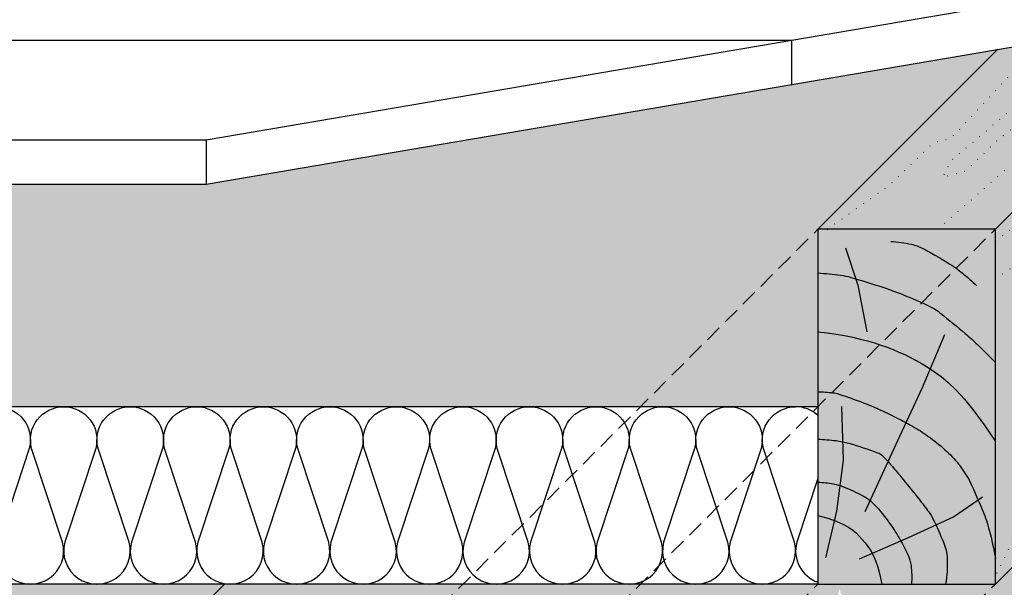
# Model space of a CAD drawing. Extents: x 1218 to 2321, y 0 to 1485.
# Drawn here: x 1731 to 1952, y 724 to 851 of the extents above; entities that cross this region are included whole.
import ezdxf

# ---------------------------------------------------------------- set-up
doc = ezdxf.new("R2010")
doc.units = 0
doc.header["$LTSCALE"] = 15
doc.linetypes.add('PUNKT2', pattern=[0.125, 0, -0.125])
doc.linetypes.add('VERDECKT', pattern=[0.375, 0.25, -0.125])
for name, color, linetype in [('BEPL1', 1, 'CONTINUOUS'), ('DAEMM1', 1, 'CONTINUOUS'), ('GRAU10', 254, 'CONTINUOUS'), ('GRAU20', 253, 'CONTINUOUS'), ('GRAU35', 251, 'CONTINUOUS'), ('SCHATT10', 131, 'CONTINUOUS'), ('UK1', 1, 'CONTINUOUS'), ('UK1V', 1, 'VERDECKT'), ('UK2P', 2, 'PUNKT2'), ('UK3', 3, 'CONTINUOUS'), ('UK4', 4, 'CONTINUOUS'), ('ZUB1', 1, 'CONTINUOUS')]:
    doc.layers.add(name, color=color, linetype=linetype)

# ---------------------------------------------------------------- blocks, each defined once
blk = doc.blocks.new('MF')
at = {"layer": 'DAEMM1', "flags": 128}
blk.add_lwpolyline([(0, 100, -0.493145), (18.11, 76.4), (0.64, 23.6, 1.303225), (36.86, 23.6), (19.39, 76.4, -0.493145), (37.5, 100)], format="xyb", dxfattribs=at)

msp = doc.modelspace()

# ---------------------------------------------------------------- hatches: boundary and pattern name
at = {"layer": 'GRAU10'}
h = msp.add_hatch(color=256, dxfattribs=at)
h.paths.add_polyline_path([(1500.92, 712.44), (1461.21, 712.44), (1461.21, 633.02), (1500.92, 633.02)])
h.paths.add_polyline_path([(1949.8, 803.95), (1910.09, 803.95), (1910.09, 724.53), (1949.8, 724.53)])
at = {"layer": 'GRAU20'}
for points in [[(2050.82, 825.55), (2050.82, 879.36), (2029.11, 857.64), (1998.23, 852.38), (1949.8, 803.95), (1949.8, 724.53)], [(1998.23, 852.38), (1950.37, 844.23), (1910.09, 803.95), (1949.8, 803.95)]]:
    msp.add_hatch(color=256, dxfattribs=at).paths.add_polyline_path(points)
at = {"layer": 'GRAU35'}
h = msp.add_hatch(color=256, dxfattribs=at)
h.dxf.hatch_style = 1
h.paths.add_polyline_path([(1950.37, 844.23), (1773.19, 814.04), (1642.23, 814.04), (1592.43, 764.24), (1870.38, 764.24), (1910.09, 803.95)])
h.paths.add_polyline_path([(1910.09, 803.95), (1870.38, 764.24), (1910.09, 764.24), (1910.09, 764.24)], flags=17)
at = {"layer": 'SCHATT10'}
h = msp.add_hatch(color=256, dxfattribs=at)
edge = h.paths.add_edge_path()
edge.add_line((2118.61, 753.04), (1978.31, 753.04))
edge.add_line((1978.31, 753.04), (1949.8, 724.53))
edge.add_line((1949.8, 724.53), (1910.09, 724.53))
edge.add_line((1910.09, 724.53), (1632.13, 724.53))
edge.add_line((1632.13, 724.53), (1592.43, 724.53))
edge.add_line((1592.43, 724.53), (1571.99, 704.1))
edge.add_line((1571.99, 704.1), (1571.99, 687.5))
edge.add_line((1571.99, 687.5), (1901.42, 687.5))
edge.add_line((1901.42, 687.5), (1901.42, 701.85))
edge.add_arc((1902.21, 701.85), 0.794, 135, 180, ccw=False)
edge.add_line((1901.65, 702.41), (1914.25, 715.02))
edge.add_line((1914.25, 715.02), (1914.25, 715.54))
edge.add_line((1914.25, 715.54), (1913.96, 715.72))
edge.add_line((1913.96, 715.72), (1914.25, 715.88))
edge.add_line((1914.25, 715.88), (1914.25, 716.73))
edge.add_line((1914.25, 716.73), (1913.96, 716.91))
edge.add_line((1913.96, 716.91), (1914.25, 717.07))
edge.add_line((1914.25, 717.07), (1914.25, 717.92))
edge.add_line((1914.25, 717.92), (1913.96, 718.1))
edge.add_line((1913.96, 718.1), (1914.25, 718.26))
edge.add_line((1914.25, 718.26), (1914.25, 719.11))
edge.add_line((1914.25, 719.11), (1913.96, 719.29))
edge.add_line((1913.96, 719.29), (1914.25, 719.45))
edge.add_line((1914.25, 719.45), (1914.25, 720.3))
edge.add_line((1914.25, 720.3), (1913.95, 720.49))
edge.add_line((1913.95, 720.49), (1914.31, 720.68))
edge.add_line((1914.31, 720.68), (1914.51, 721.59))
edge.add_line((1914.51, 721.59), (1914.22, 721.68))
edge.add_line((1914.22, 721.68), (1914.58, 721.92))
edge.add_line((1914.58, 721.92), (1914.95, 723.56))
edge.add_line((1914.95, 723.56), (1915.22, 722.35))
edge.add_line((1915.22, 722.35), (1915.54, 722.25))
edge.add_line((1915.54, 722.25), (1915.28, 722.08))
edge.add_line((1915.28, 722.08), (1915.45, 721.3))
edge.add_line((1915.45, 721.3), (1915.79, 721.15))
edge.add_line((1915.79, 721.15), (1915.52, 721))
edge.add_line((1915.52, 721), (1915.64, 720.43))
edge.add_line((1915.64, 720.43), (1915.64, 720.19))
edge.add_line((1915.64, 720.19), (1915.94, 720.01))
edge.add_line((1915.94, 720.01), (1915.64, 719.85))
edge.add_line((1915.64, 719.85), (1915.64, 719))
edge.add_line((1915.64, 719), (1915.94, 718.82))
edge.add_line((1915.94, 718.82), (1915.64, 718.66))
edge.add_line((1915.64, 718.66), (1915.64, 717.81))
edge.add_line((1915.64, 717.81), (1915.94, 717.63))
edge.add_line((1915.94, 717.63), (1915.64, 717.47))
edge.add_line((1915.64, 717.47), (1915.64, 716.62))
edge.add_line((1915.64, 716.62), (1915.94, 716.44))
edge.add_line((1915.94, 716.44), (1915.9, 716.41))
edge.add_line((1915.9, 716.41), (1916.7, 716.41))
edge.add_arc((1916.7, 716.22), 0.198, 25, 89.9984, ccw=False)
edge.add_line((1916.88, 716.3), (1916.88, 715.88))
edge.add_line((1916.88, 715.88), (1918.86, 715.88))
edge.add_arc((1918.86, 716.08), 0.198, 270, 315)
edge.add_line((1919, 715.94), (1923.8, 720.74))
edge.add_arc((1926.08, 718.76), 3.02, 123.1339, 139.1497, ccw=False)
edge.add_arc((1926.8, 717.52), 4.45, 109.2473, 122.2121, ccw=False)
edge.add_arc((1926.48, 718.11), 3.8, 92.4018, 107.5858, ccw=False)
edge.add_arc((1926.44, 719.19), 2.72, 74.3528, 92.4018, ccw=False)
edge.add_arc((1926.65, 719.94), 1.93, 49.8864, 74.3528, ccw=False)
edge.add_arc((1927.15, 720.54), 1.15, 17.5858, 49.8864, ccw=False)
edge.add_arc((1927.15, 720.54), 1.15, 0, 17.5858, ccw=False)
edge.add_line((1928.3, 720.54), (1928.3, 720.01))
edge.add_arc((1927.15, 720.01), 1.15, 345.2852, 360, ccw=False)
edge.add_arc((1926.4, 720.2), 1.93, 320.8188, 345.2852, ccw=False)
edge.add_arc((1925.79, 720.7), 2.72, 314.4304, 320.8188, ccw=False)
edge.add_line((1927.69, 718.76), (1924.8, 715.88))
edge.add_line((1924.8, 715.88), (1926.84, 715.88))
edge.add_line((1926.84, 715.88), (1926.98, 715.91))
edge.add_line((1926.98, 715.91), (1927.17, 715.99))
edge.add_line((1927.17, 715.99), (1927.38, 716.1))
edge.add_line((1927.38, 716.1), (1927.82, 716.4))
edge.add_arc((1927.91, 716.26), 0.159, 90, 123.8669, ccw=False)
edge.add_line((1927.91, 716.42), (1928.9, 716.42))
edge.add_arc((1928.93, 716.01), 0.414, 6.3417, 93.538, ccw=False)
edge.add_line((1929.34, 716.06), (1929.34, 687.5))
edge.add_line((1929.34, 687.5), (2042.89, 687.5))
edge.add_line((2042.89, 687.5), (2042.93, 687.5))
edge.add_line((2042.93, 687.5), (2043.05, 687.48))
edge.add_line((2043.05, 687.48), (2043.22, 687.4))
edge.add_line((2043.22, 687.4), (2043.36, 687.28))
edge.add_line((2043.36, 687.28), (2043.47, 687.13))
edge.add_line((2043.47, 687.13), (2043.47, 677.77))
edge.add_arc((2043.08, 677.77), 0.395, 315, 360, ccw=False)
edge.add_line((2043.36, 677.49), (2036.78, 670.92))
edge.add_line((2036.78, 670.92), (2036.78, 670.92))
edge.add_arc((2036.73, 670.97), 0.0776, 202.0781, 311.0005, ccw=False)
edge.add_arc((2036.56, 670.89), 0.113, 28.2137, 90)
edge.add_arc((2036.56, 670.89), 0.113, 90, 119.2177)
edge.add_arc((2036.59, 670.84), 0.172, 119.2177, 143.476)
edge.add_arc((2036.64, 670.81), 0.229, 143.476, 162.9455)
edge.add_arc((2036.71, 670.78), 0.305, 162.9455, 180)
edge.add_arc((2035.93, 670.74), 0.475, -44.9999, 5.8333, ccw=False)
edge.add_line((2036.27, 670.4), (2029.6, 663.73))
edge.add_line((2029.6, 663.73), (2030.11, 663.73))
edge.add_line((2030.11, 663.73), (2119.42, 753.04))
edge.add_line((2119.42, 753.04), (2118.61, 753.04))

# ---------------------------------------------------------------- linework, layer by layer
at = {"layer": 'BEPL1'}
msp.add_line((1740.27, 687.5), (1777.3, 724.53), dxfattribs=at)
at = {"layer": 'DAEMM1'}
for p, q in [((1910.09, 764.24), (1592.43, 764.24)), ((1910.09, 748.21), (1905.36, 733.9)), ((1910.09, 724.53), (1592.43, 724.53))]:
    msp.add_line(p, q, dxfattribs=at)
for centre, major_axis, start_param, end_param in [((1905.1, 756.79), (-5.26, 5.26), 4.763745, 5.497787), ((1912.55, 731.98), (5.26, 5.26), 2.094395, 3.590556)]:
    msp.add_ellipse(centre, major_axis=major_axis, ratio=1, start_param=start_param, end_param=end_param, dxfattribs=at)
at = {"layer": 'UK1', "flags": 128}
for points in [[(1926.4, 801.22, -0.038821), (1931.02, 800.59, -0.067495), (1933.55, 799.67, -0.011146), (1936.64, 797.97, -0.009891), (1940.03, 795.9, -0.031164), (1942.36, 794.21, -0.020223), (1945.65, 791.26)], [(1910.09, 794.17, -0.01851), (1915.16, 793.69, -0.039515), (1917.5, 793.19, -0.006789), (1924.59, 790.98, -0.013428), (1928.14, 789.71, -0.015421), (1934.41, 787.05, -0.039351), (1936.75, 785.75, -0.023757), (1937.61, 785.11, -0.003617), (1943.03, 780.62, -0.016771), (1945.79, 778.15, -0.010935), (1949.8, 774.12)], [(1910.09, 767.6, -0.021036), (1913.47, 767.37, -0.053034), (1914.79, 767.08, -0.010596), (1920.27, 765.13, -0.016641), (1923.69, 763.7, -0.008387), (1927.56, 761.84, -0.009713), (1930.84, 760.12, -0.028176), (1934.3, 757.96, -0.023864), (1938.1, 754.99, -0.042086), (1941.23, 751.8, -0.043274), (1943.71, 748.22, -0.02458), (1944.49, 746.69, -0.006674), (1947, 740.87, -0.034086), (1948.44, 736.62, -0.023522), (1949.8, 730.25)], [(1910.09, 756.97, -0.026099), (1914.15, 756.65, -0.036304), (1917.01, 756.06, -0.019914), (1923.45, 753.95, -0.104404), (1924.56, 753.25, -0.02029), (1925.94, 751.79, -0.008052), (1929.2, 747.93, -0.004695), (1932.72, 743.54, -0.007326), (1934.91, 740.68, -0.046314), (1935.84, 739.14, -0.014458), (1938.2, 733.91, -0.086633), (1939.02, 730.26, -0.056125), (1938.65, 724.53)], [(1910.09, 747.37, -0.033952), (1913.57, 746.96, -0.050024), (1915.85, 746.29, -0.021053), (1920.02, 744.39, -0.05275), (1921.56, 743.39, -0.046861), (1923.7, 741.29, -0.026675), (1926.88, 737.1, -0.022129), (1928.44, 734.56, -0.016513), (1930.26, 731.01, -0.081182), (1930.93, 728.68, -0.047149), (1931.03, 724.53)]]:
    msp.add_lwpolyline(points, format="xyb", dxfattribs=at)
for points in [[(1916.24, 799.77), (1919.04, 791.45), (1921.07, 781.01)], [(1910.09, 781), (1912.19, 780.76), (1914.19, 780.48), (1916.08, 780.15), (1917.88, 779.78), (1919.58, 779.39), (1921.2, 778.96), (1922.74, 778.51), (1924.2, 778.03), (1925.6, 777.54), (1926.94, 777.03), (1928.24, 776.48), (1929.52, 775.9), (1930.8, 775.26), (1932.09, 774.57), (1933.4, 773.81), (1934.75, 772.98), (1936.17, 772.06), (1937.67, 770.97), (1939.27, 769.63), (1941.01, 767.97), (1942.91, 765.9), (1944.99, 763.34), (1947.28, 760.21), (1949.8, 756.42)], [(1938.39, 780.33), (1933.46, 768.44), (1928.33, 757.6), (1920.59, 740.68)], [(1911.89, 730.43), (1914.3, 740.87), (1915.85, 752.28), (1915.46, 764.28)], [(1919.43, 730.23), (1930.36, 734.97), (1940.42, 739.62), (1946.9, 744.06)], [(1910.09, 739.91), (1912.35, 739.26), (1914.21, 738.6), (1915.71, 737.94), (1916.92, 737.27), (1917.9, 736.6), (1918.71, 735.92), (1919.4, 735.22), (1920.03, 734.51), (1920.66, 733.78), (1921.28, 732.99), (1921.88, 732.1), (1922.46, 731.05), (1923.01, 729.82), (1923.52, 728.35), (1923.98, 726.6), (1924.38, 724.53)]]:
    msp.add_lwpolyline(points, dxfattribs=at)
at = {"layer": 'UK1V'}
for p, q in [((1750.14, 644), (1910.09, 803.95)), ((1789.85, 644), (1949.8, 803.95)), ((1750.14, 564.58), (1910.09, 724.53)), ((1789.85, 564.58), (1949.8, 724.53))]:
    msp.add_line(p, q, dxfattribs=at)
at = {"layer": 'UK2P', "flags": 128}
for points in [[(1949.8, 801.32), (1995.63, 836.13), (2010.36, 844.48), (2050.82, 861.73)], [(1936.97, 803.95), (1951.84, 817.07), (1955.57, 818.73), (1971.54, 836.67), (1971.85, 838.33), (1980.66, 849.39)], [(1912.2, 803.95), (1925.91, 813.65), (1936.08, 823.4), (1939.91, 824.33), (1960.1, 845.89)], [(1952.31, 829.87), (1946.84, 825.16), (1939.86, 819.31), (1937.97, 815.54), (1943.25, 817.05), (1950.61, 824.22), (1959.47, 830.82), (1961.55, 835.53), (1952.49, 830.06)], [(1949.8, 792.83), (1978.06, 812.19), (1986.19, 818.12), (1997.62, 822.96), (2004.65, 827.79), (2012.12, 832.4), (2016.96, 834.6), (2020.69, 835.26), (2025.31, 834.6), (2025.97, 831.96), (2020.25, 826.47), (2014.1, 817.24), (2008.39, 809.77), (2001.58, 799.23), (1993.88, 793.3), (1989.49, 786.27), (1982.02, 775.28), (1973.01, 761.66), (1962.13, 751.1), (1949.8, 726.43)]]:
    msp.add_lwpolyline(points, dxfattribs=at)
at = {"layer": 'UK3'}
for p, q in [((1949.8, 803.95), (1998.23, 852.38)), ((1910.09, 803.95), (1950.37, 844.23)), ((1949.8, 724.53), (2050.82, 825.55))]:
    msp.add_line(p, q, dxfattribs=at)
at = {"layer": 'UK4', "flags": 128}
msp.add_lwpolyline([(1910.09, 803.95), (1910.09, 724.53), (1949.8, 724.53), (1949.8, 803.95)], close=True, dxfattribs=at)
at = {"layer": 'ZUB1'}
for p, q in [((1773.19, 823.97), (2029.11, 867.57)), ((1773.19, 814.04), (2029.11, 857.64)), ((1544.63, 846.29), (1904.22, 846.29)), ((1904.22, 846.29), (1904.22, 836.36)), ((1522.31, 823.97), (1773.19, 823.97)), ((1773.19, 823.97), (1773.19, 814.04)), ((1522.31, 814.04), (1773.19, 814.04))]:
    msp.add_line(p, q, dxfattribs=at)

# ---------------------------------------------------------------- block references
at = {"layer": 'DAEMM1', "xscale": 0.397051153208565, "yscale": 0.397051153208565, "zscale": 0.07146920757765728}
for p in [(1726.43, 724.53), (1741.32, 724.53), (1756.21, 724.53), (1771.1, 724.53), (1785.99, 724.53), (1800.88, 724.53), (1815.77, 724.53), (1830.66, 724.53), (1845.55, 724.53), (1860.44, 724.53), (1875.32, 724.53), (1890.21, 724.53)]:
    msp.add_blockref('MF', p, dxfattribs=at)

doc.saveas('drawing.dxf')
